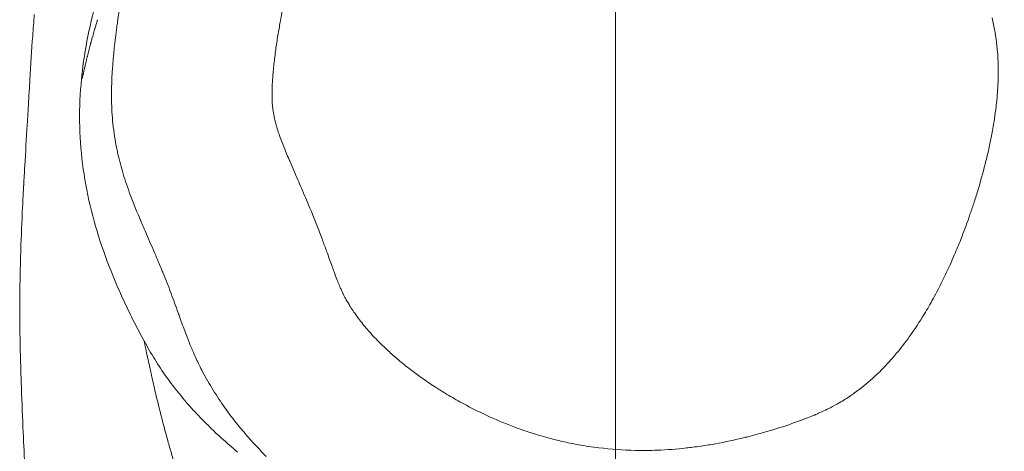
# Model space of a CAD drawing. Extents: x -82266 to -69628, y 18105 to 27015.
# Drawn here: x -75633 to -75555, y 21620 to 21654 of the extents above; entities that cross this region are included whole.
import ezdxf
from ezdxf import colors
from ezdxf.entities.mleader import LeaderData, LeaderLine
from ezdxf.math import Vec2, Vec3

# ---------------------------------------------------------------- set-up
doc = ezdxf.new("R2010")
doc.units = 0
doc.header["$MEASUREMENT"] = 0
doc.linetypes.add('CENTER', pattern=[50.8, 31.75, -6.35, 6.35, -6.35])
doc.layers.get('0').update_dxf_attribs({"linetype": 'CONTINUOUS'})
for name, color, linetype, lineweight in [('基準線', 6, 'CENTER', 18), ('外形線', 7, 'CONTINUOUS', 18), ('文字引出', 4, 'CONTINUOUS', 18)]:
    doc.layers.add(name, color=color, linetype=linetype, lineweight=lineweight)
doc.styles.get("Standard").update_dxf_attribs({"font": 'TXT.SHX', "bigfont": 'bigfont.shx'})

# ---------------------------------------------------------------- blocks, each defined once
blk = doc.blocks.new('_OPEN')
at = {"color": 0, "linetype": 'ByBlock'}
for p, q in [((-1, 0.16667), (0, 0)), ((0, 0), (-1, -0.16667)), ((0, 0), (-1, 0))]:
    blk.add_line(p, q, dxfattribs=at)

msp = doc.modelspace()

# ---------------------------------------------------------------- linework, layer by layer
at = {"layer": '基準線', "lineweight": 5, "ltscale": 3}
msp.add_line((-75585.934, 24141.573), (-75585.934, 20102.935), dxfattribs=at)
at = {"layer": '基準線', "ltscale": 3}
msp.add_line((-75585.934, 23942.221), (-75585.934, 20102.936), dxfattribs=at)
at = {"layer": '外形線', "extrusion": (-9.305e-13, -5.319e-13, -1)}
msp.add_open_spline([(-75563.237, 21683.991), (-75561.526, 21683.46), (-75559.849, 21682.784), (-75556.961, 21681.217), (-75555.71, 21680.374), (-75552.742, 21677.861), (-75551.182, 21675.964), (-75548.65, 21671.842), (-75547.646, 21669.59), (-75545.34, 21663.432), (-75544.019, 21659.466), (-75542.798, 21651.938), (-75542.872, 21648.363), (-75543.911, 21641.24), (-75544.908, 21637.631), (-75547.184, 21631.32), (-75548.409, 21628.555), (-75551.336, 21623.339), (-75553.061, 21620.861), (-75556.486, 21617.155), (-75558.045, 21615.763), (-75562.41, 21612.664), (-75565.484, 21611.304), (-75569.209, 21610.076), (-75569.817, 21609.888), (-75570.428, 21609.709)], degree=3, knots=[0, 0, 0, 0, 0.53741, 0.53741, 0.985422, 0.985422, 1.704154, 1.704154, 2.436655, 2.436655, 3.676896, 3.676896, 4.724768, 4.724768, 5.83647, 5.83647, 6.737539, 6.737539, 7.630836, 7.630836, 8.251364, 8.251364, 9.236847, 9.236847, 9.427868, 9.427868, 9.427868, 9.427868], dxfattribs=at)
at = {"layer": '外形線'}
for points in [[(-75625.327, 21654.295), (-75625.185, 21655.263), (-75625.02, 21656.228), (-75624.836, 21657.19)], [(-75627.591, 21653.555), (-75627.364, 21654.64), (-75627.088, 21655.728), (-75626.767, 21656.813)], [(-75612.148, 21655.886), (-75612.267, 21655.312), (-75612.379, 21654.737), (-75612.483, 21654.16)], [(-75632.042, 21653.196), (-75632.001, 21653.763), (-75631.958, 21654.322), (-75631.912, 21654.873)], [(-75556.03, 21654.091), (-75556.067, 21654.269), (-75556.107, 21654.447), (-75556.148, 21654.624)], [(-75627.111, 21653.805), (-75627.117, 21653.783), (-75627.124, 21653.76), (-75627.131, 21653.738)], [(-75627.102, 21653.836), (-75627.105, 21653.826), (-75627.107, 21653.817), (-75627.111, 21653.805)], [(-75627.057, 21653.984), (-75627.072, 21653.935), (-75627.087, 21653.885), (-75627.102, 21653.836)], [(-75626.985, 21654.221), (-75627.009, 21654.142), (-75627.033, 21654.063), (-75627.057, 21653.984)], [(-75626.949, 21654.339), (-75626.961, 21654.3), (-75626.973, 21654.26), (-75626.985, 21654.221)], [(-75626.93, 21654.398), (-75626.937, 21654.379), (-75626.943, 21654.359), (-75626.949, 21654.339)], [(-75626.926, 21654.413), (-75626.927, 21654.408), (-75626.929, 21654.403), (-75626.93, 21654.398)], [(-75625.737, 21650.532), (-75625.663, 21651.653), (-75625.541, 21652.766), (-75625.387, 21653.874)], [(-75625.387, 21653.874), (-75625.367, 21654.014), (-75625.347, 21654.155), (-75625.327, 21654.295)], [(-75612.483, 21654.16), (-75612.514, 21653.987), (-75612.545, 21653.813), (-75612.574, 21653.639)], [(-75555.928, 21653.557), (-75555.959, 21653.736), (-75555.993, 21653.914), (-75556.03, 21654.091)], [(-75628.11, 21650.396), (-75627.987, 21651.442), (-75627.812, 21652.497), (-75627.591, 21653.555)], [(-75627.173, 21653.592), (-75627.261, 21653.293), (-75627.335, 21653.025), (-75627.399, 21652.791)], [(-75627.131, 21653.738), (-75627.145, 21653.688), (-75627.159, 21653.64), (-75627.173, 21653.592)], [(-75612.574, 21653.639), (-75612.638, 21653.264), (-75612.698, 21652.887), (-75612.754, 21652.51)], [(-75555.893, 21653.35), (-75555.904, 21653.419), (-75555.916, 21653.488), (-75555.928, 21653.557)], [(-75555.883, 21653.29), (-75555.886, 21653.31), (-75555.89, 21653.33), (-75555.893, 21653.35)], [(-75555.843, 21653.022), (-75555.856, 21653.111), (-75555.869, 21653.201), (-75555.883, 21653.29)], [(-75555.725, 21651.946), (-75555.754, 21652.306), (-75555.793, 21652.664), (-75555.843, 21653.022)], [(-75627.518, 21652.348), (-75627.558, 21652.194), (-75627.595, 21652.049), (-75627.629, 21651.912)], [(-75627.455, 21652.585), (-75627.477, 21652.504), (-75627.497, 21652.425), (-75627.518, 21652.348)], [(-75627.447, 21652.616), (-75627.449, 21652.606), (-75627.452, 21652.595), (-75627.455, 21652.585)], [(-75627.444, 21652.624), (-75627.445, 21652.621), (-75627.446, 21652.618), (-75627.447, 21652.616)], [(-75627.443, 21652.63), (-75627.443, 21652.628), (-75627.444, 21652.626), (-75627.444, 21652.624)], [(-75627.426, 21652.691), (-75627.432, 21652.67), (-75627.437, 21652.65), (-75627.443, 21652.63)], [(-75627.399, 21652.791), (-75627.409, 21652.757), (-75627.418, 21652.723), (-75627.426, 21652.691)], [(-75612.754, 21652.51), (-75612.781, 21652.325), (-75612.808, 21652.14), (-75612.833, 21651.954)], [(-75627.725, 21651.528), (-75627.759, 21651.388), (-75627.79, 21651.257), (-75627.819, 21651.134)], [(-75627.723, 21651.535), (-75627.723, 21651.532), (-75627.724, 21651.53), (-75627.725, 21651.528)], [(-75627.721, 21651.541), (-75627.722, 21651.539), (-75627.722, 21651.537), (-75627.723, 21651.535)], [(-75627.713, 21651.575), (-75627.716, 21651.564), (-75627.719, 21651.552), (-75627.721, 21651.541)], [(-75627.702, 21651.621), (-75627.706, 21651.605), (-75627.709, 21651.59), (-75627.713, 21651.575)], [(-75627.679, 21651.715), (-75627.687, 21651.683), (-75627.694, 21651.651), (-75627.702, 21651.621)], [(-75627.629, 21651.912), (-75627.647, 21651.844), (-75627.663, 21651.778), (-75627.679, 21651.715)], [(-75612.833, 21651.954), (-75612.859, 21651.762), (-75612.883, 21651.569), (-75612.907, 21651.377)], [(-75555.669, 21650.866), (-75555.677, 21651.227), (-75555.696, 21651.587), (-75555.725, 21651.946)], [(-75627.898, 21650.795), (-75627.909, 21650.743), (-75627.921, 21650.694), (-75627.932, 21650.646)], [(-75627.819, 21651.134), (-75627.847, 21651.012), (-75627.874, 21650.899), (-75627.898, 21650.795)], [(-75612.907, 21651.377), (-75612.952, 21650.998), (-75612.992, 21650.618), (-75613.025, 21650.237)], [(-75555.672, 21649.78), (-75555.662, 21650.142), (-75555.66, 21650.504), (-75555.669, 21650.866)], [(-75628.329, 21646.852), (-75628.326, 21647.958), (-75628.259, 21649.077), (-75628.132, 21650.207)], [(-75628.141, 21650.106), (-75628.14, 21650.116), (-75628.139, 21650.126), (-75628.138, 21650.135)], [(-75628.138, 21650.135), (-75628.138, 21650.14), (-75628.137, 21650.145), (-75628.137, 21650.151)], [(-75628.137, 21650.151), (-75628.136, 21650.156), (-75628.136, 21650.162), (-75628.135, 21650.167)], [(-75628.111, 21649.895), (-75628.122, 21649.86), (-75628.131, 21649.836), (-75628.137, 21649.825)], [(-75628.135, 21650.167), (-75628.134, 21650.18), (-75628.133, 21650.194), (-75628.131, 21650.207)], [(-75628.132, 21650.207), (-75628.125, 21650.27), (-75628.118, 21650.333), (-75628.11, 21650.396)], [(-75628.131, 21650.207), (-75628.13, 21650.217), (-75628.129, 21650.227), (-75628.128, 21650.237)], [(-75628.128, 21650.237), (-75628.123, 21650.286), (-75628.117, 21650.339), (-75628.11, 21650.396)], [(-75628.094, 21649.958), (-75628.1, 21649.934), (-75628.106, 21649.913), (-75628.111, 21649.895)], [(-75628.083, 21649.997), (-75628.087, 21649.983), (-75628.09, 21649.97), (-75628.094, 21649.958)], [(-75628.078, 21650.018), (-75628.08, 21650.011), (-75628.082, 21650.004), (-75628.083, 21649.997)], [(-75628.075, 21650.029), (-75628.076, 21650.025), (-75628.077, 21650.021), (-75628.078, 21650.018)], [(-75628.073, 21650.039), (-75628.074, 21650.035), (-75628.075, 21650.032), (-75628.075, 21650.029)], [(-75628.029, 21650.221), (-75628.046, 21650.151), (-75628.06, 21650.09), (-75628.073, 21650.039)], [(-75627.967, 21650.494), (-75627.99, 21650.391), (-75628.011, 21650.3), (-75628.029, 21650.221)], [(-75627.949, 21650.569), (-75627.955, 21650.543), (-75627.961, 21650.518), (-75627.967, 21650.494)], [(-75627.941, 21650.607), (-75627.944, 21650.594), (-75627.947, 21650.581), (-75627.949, 21650.569)], [(-75627.936, 21650.627), (-75627.938, 21650.621), (-75627.939, 21650.614), (-75627.941, 21650.607)], [(-75627.934, 21650.637), (-75627.935, 21650.634), (-75627.935, 21650.631), (-75627.936, 21650.627)], [(-75627.932, 21650.646), (-75627.932, 21650.643), (-75627.933, 21650.641), (-75627.934, 21650.637)], [(-75625.767, 21647.172), (-75625.828, 21648.196), (-75625.813, 21649.228), (-75625.753, 21650.266)], [(-75625.753, 21650.266), (-75625.748, 21650.355), (-75625.742, 21650.443), (-75625.737, 21650.532)], [(-75613.025, 21650.237), (-75613.039, 21650.067), (-75613.052, 21649.897), (-75613.064, 21649.727)], [(-75628.149, 21649.822), (-75628.15, 21649.824), (-75628.151, 21649.827), (-75628.152, 21649.831)], [(-75628.149, 21649.821), (-75628.149, 21649.821), (-75628.149, 21649.821), (-75628.149, 21649.822)], [(-75628.148, 21649.82), (-75628.148, 21649.82), (-75628.148, 21649.82), (-75628.149, 21649.821)], [(-75628.148, 21649.819), (-75628.148, 21649.82), (-75628.148, 21649.82), (-75628.148, 21649.82)], [(-75628.146, 21649.818), (-75628.147, 21649.818), (-75628.147, 21649.819), (-75628.148, 21649.819)], [(-75628.137, 21649.825), (-75628.141, 21649.82), (-75628.144, 21649.818), (-75628.146, 21649.818)], [(-75613.097, 21649.09), (-75613.103, 21648.929), (-75613.107, 21648.768), (-75613.108, 21648.608)], [(-75613.068, 21649.664), (-75613.08, 21649.473), (-75613.09, 21649.281), (-75613.097, 21649.09)], [(-75613.064, 21649.727), (-75613.065, 21649.706), (-75613.066, 21649.685), (-75613.068, 21649.664)], [(-75555.714, 21648.872), (-75555.694, 21649.175), (-75555.68, 21649.478), (-75555.672, 21649.78)], [(-75632.349, 21648.282), (-75632.348, 21648.302), (-75632.346, 21648.322), (-75632.345, 21648.342)], [(-75613.108, 21648.608), (-75613.108, 21648.578), (-75613.108, 21648.548), (-75613.108, 21648.518)], [(-75613.108, 21648.518), (-75613.108, 21648.328), (-75613.103, 21648.138), (-75613.093, 21647.948)], [(-75555.831, 21647.594), (-75555.789, 21647.96), (-75555.754, 21648.325), (-75555.727, 21648.689)], [(-75555.727, 21648.689), (-75555.723, 21648.75), (-75555.718, 21648.811), (-75555.714, 21648.872)], [(-75632.472, 21646.18), (-75632.439, 21646.743), (-75632.405, 21647.317), (-75632.371, 21647.9)], [(-75632.371, 21647.9), (-75632.364, 21648.027), (-75632.356, 21648.152), (-75632.349, 21648.282)], [(-75613.093, 21647.948), (-75613.09, 21647.901), (-75613.087, 21647.854), (-75613.084, 21647.807)], [(-75613.084, 21647.807), (-75613.081, 21647.759), (-75613.077, 21647.712), (-75613.073, 21647.665)], [(-75613.073, 21647.665), (-75613.068, 21647.609), (-75613.062, 21647.553), (-75613.056, 21647.497)], [(-75555.963, 21646.609), (-75555.913, 21646.936), (-75555.87, 21647.264), (-75555.831, 21647.594)], [(-75628.143, 21643.497), (-75628.268, 21644.602), (-75628.332, 21645.721), (-75628.329, 21646.852)], [(-75625.692, 21646.238), (-75625.724, 21646.548), (-75625.749, 21646.86), (-75625.767, 21647.172)], [(-75613.056, 21647.497), (-75613.052, 21647.459), (-75613.047, 21647.421), (-75613.042, 21647.382)], [(-75613.042, 21647.382), (-75613.019, 21647.194), (-75612.988, 21647.007), (-75612.951, 21646.82)], [(-75612.951, 21646.82), (-75612.942, 21646.774), (-75612.932, 21646.727), (-75612.921, 21646.68)], [(-75632.666, 21642.922), (-75632.605, 21643.968), (-75632.539, 21645.054), (-75632.472, 21646.18)], [(-75625.387, 21644.254), (-75625.521, 21644.912), (-75625.622, 21645.573), (-75625.692, 21646.238)], [(-75612.921, 21646.68), (-75612.911, 21646.634), (-75612.9, 21646.587), (-75612.889, 21646.541)], [(-75612.889, 21646.541), (-75612.878, 21646.494), (-75612.866, 21646.447), (-75612.854, 21646.401)], [(-75612.854, 21646.401), (-75612.842, 21646.355), (-75612.83, 21646.308), (-75612.817, 21646.262)], [(-75612.817, 21646.262), (-75612.766, 21646.077), (-75612.709, 21645.892), (-75612.649, 21645.708)], [(-75556.164, 21645.423), (-75556.09, 21645.816), (-75556.022, 21646.212), (-75555.963, 21646.609)], [(-75612.649, 21645.708), (-75612.607, 21645.579), (-75612.563, 21645.45), (-75612.517, 21645.322)], [(-75612.517, 21645.322), (-75612.498, 21645.269), (-75612.479, 21645.215), (-75612.459, 21645.162)], [(-75556.376, 21644.385), (-75556.3, 21644.73), (-75556.23, 21645.076), (-75556.164, 21645.423)], [(-75612.459, 21645.162), (-75612.393, 21644.98), (-75612.325, 21644.8), (-75612.254, 21644.621)], [(-75612.254, 21644.621), (-75612.114, 21644.262), (-75611.966, 21643.906), (-75611.816, 21643.551)], [(-75625.299, 21643.846), (-75625.33, 21643.982), (-75625.359, 21644.118), (-75625.387, 21644.254)], [(-75624.885, 21642.292), (-75625.042, 21642.808), (-75625.181, 21643.326), (-75625.299, 21643.846)], [(-75556.631, 21643.296), (-75556.541, 21643.657), (-75556.456, 21644.02), (-75556.376, 21644.385)], [(-75632.753, 21641.383), (-75632.725, 21641.886), (-75632.696, 21642.399), (-75632.666, 21642.922)], [(-75627.586, 21640.184), (-75627.829, 21641.273), (-75628.017, 21642.377), (-75628.143, 21643.497)], [(-75611.816, 21643.551), (-75611.77, 21643.442), (-75611.723, 21643.333), (-75611.677, 21643.225)], [(-75611.677, 21643.225), (-75611.572, 21642.979), (-75611.465, 21642.733), (-75611.359, 21642.487)], [(-75557.206, 21641.202), (-75556.999, 21641.895), (-75556.806, 21642.593), (-75556.631, 21643.296)], [(-75624.322, 21640.632), (-75624.526, 21641.18), (-75624.715, 21641.733), (-75624.885, 21642.292)], [(-75611.359, 21642.487), (-75611.166, 21642.041), (-75610.972, 21641.596), (-75610.78, 21641.149)], [(-75632.758, 21641.284), (-75632.757, 21641.296), (-75632.757, 21641.307), (-75632.756, 21641.318)], [(-75632.756, 21641.318), (-75632.756, 21641.324), (-75632.756, 21641.33), (-75632.755, 21641.336)], [(-75632.755, 21641.336), (-75632.754, 21641.352), (-75632.754, 21641.367), (-75632.753, 21641.383)], [(-75632.776, 21640.954), (-75632.772, 21641.027), (-75632.768, 21641.1), (-75632.764, 21641.174)], [(-75632.764, 21641.174), (-75632.762, 21641.211), (-75632.76, 21641.247), (-75632.758, 21641.284)], [(-75623.456, 21638.479), (-75623.759, 21639.191), (-75624.053, 21639.907), (-75624.322, 21640.632)], [(-75610.78, 21641.149), (-75610.667, 21640.887), (-75610.555, 21640.625), (-75610.444, 21640.362)], [(-75557.527, 21640.167), (-75557.417, 21640.511), (-75557.309, 21640.856), (-75557.206, 21641.202)], [(-75626.694, 21636.944), (-75627.041, 21638.009), (-75627.341, 21639.088), (-75627.586, 21640.184)], [(-75610.444, 21640.362), (-75610.143, 21639.651), (-75609.849, 21638.939), (-75609.565, 21638.221)], [(-75557.871, 21639.138), (-75557.766, 21639.442), (-75557.663, 21639.747), (-75557.564, 21640.053)], [(-75557.564, 21640.053), (-75557.552, 21640.091), (-75557.54, 21640.129), (-75557.527, 21640.167)], [(-75558.622, 21637.101), (-75558.356, 21637.775), (-75558.106, 21638.454), (-75557.871, 21639.138)], [(-75623.045, 21637.524), (-75623.183, 21637.842), (-75623.32, 21638.16), (-75623.456, 21638.479)], [(-75609.565, 21638.221), (-75609.495, 21638.042), (-75609.425, 21637.862), (-75609.355, 21637.682)], [(-75622.378, 21635.98), (-75622.599, 21636.495), (-75622.823, 21637.009), (-75623.045, 21637.524)], [(-75609.355, 21637.682), (-75609.286, 21637.502), (-75609.217, 21637.322), (-75609.15, 21637.141)], [(-75625.516, 21633.796), (-75625.952, 21634.833), (-75626.347, 21635.881), (-75626.694, 21636.944)], [(-75609.15, 21637.141), (-75609.127, 21637.081), (-75609.104, 21637.02), (-75609.082, 21636.96)], [(-75609.082, 21636.96), (-75608.97, 21636.659), (-75608.86, 21636.357), (-75608.75, 21636.055)], [(-75559.139, 21635.846), (-75558.96, 21636.262), (-75558.788, 21636.681), (-75558.622, 21637.101)], [(-75633.026, 21634.601), (-75633.014, 21635.145), (-75632.998, 21635.694), (-75632.98, 21636.249)], [(-75621.851, 21634.733), (-75622.024, 21635.15), (-75622.2, 21635.566), (-75622.378, 21635.98)], [(-75608.75, 21636.055), (-75608.619, 21635.692), (-75608.489, 21635.328), (-75608.358, 21634.965)], [(-75560.088, 21633.793), (-75559.873, 21634.225), (-75559.668, 21634.659), (-75559.47, 21635.096)], [(-75559.47, 21635.096), (-75559.357, 21635.345), (-75559.247, 21635.595), (-75559.139, 21635.846)], [(-75633.034, 21634.195), (-75633.032, 21634.33), (-75633.029, 21634.465), (-75633.026, 21634.601)], [(-75621.726, 21634.431), (-75621.767, 21634.532), (-75621.809, 21634.632), (-75621.851, 21634.733)], [(-75621.107, 21632.868), (-75621.306, 21633.392), (-75621.513, 21633.912), (-75621.726, 21634.431)], [(-75608.358, 21634.965), (-75608.342, 21634.922), (-75608.326, 21634.878), (-75608.31, 21634.834)], [(-75608.31, 21634.834), (-75608.26, 21634.696), (-75608.21, 21634.559), (-75608.159, 21634.422)], [(-75608.159, 21634.422), (-75608.092, 21634.242), (-75608.024, 21634.061), (-75607.954, 21633.882)], [(-75633.053, 21632.915), (-75633.05, 21633.202), (-75633.046, 21633.488), (-75633.042, 21633.773)], [(-75633.042, 21633.773), (-75633.04, 21633.885), (-75633.038, 21633.998), (-75633.036, 21634.106)], [(-75633.036, 21634.106), (-75633.036, 21634.136), (-75633.035, 21634.166), (-75633.034, 21634.195)], [(-75624.837, 21632.259), (-75625.073, 21632.769), (-75625.3, 21633.281), (-75625.516, 21633.796)], [(-75607.954, 21633.882), (-75607.94, 21633.847), (-75607.926, 21633.812), (-75607.913, 21633.777)], [(-75607.913, 21633.777), (-75607.856, 21633.634), (-75607.797, 21633.491), (-75607.737, 21633.349)], [(-75560.427, 21633.125), (-75560.312, 21633.347), (-75560.198, 21633.57), (-75560.088, 21633.793)], [(-75633.005, 21627.626), (-75633.052, 21629.43), (-75633.068, 21631.193), (-75633.053, 21632.915)], [(-75621.097, 21632.84), (-75621.1, 21632.849), (-75621.104, 21632.859), (-75621.107, 21632.868)], [(-75620.529, 21631.289), (-75620.715, 21631.808), (-75620.902, 21632.326), (-75621.097, 21632.84)], [(-75607.737, 21633.349), (-75607.699, 21633.261), (-75607.661, 21633.173), (-75607.622, 21633.086)], [(-75607.622, 21633.086), (-75607.582, 21632.999), (-75607.541, 21632.912), (-75607.5, 21632.826)], [(-75607.5, 21632.826), (-75607.487, 21632.801), (-75607.475, 21632.775), (-75607.462, 21632.749)], [(-75607.462, 21632.749), (-75607.432, 21632.689), (-75607.402, 21632.63), (-75607.371, 21632.57)], [(-75561.16, 21631.789), (-75560.906, 21632.228), (-75560.662, 21632.674), (-75560.427, 21633.125)], [(-75624.106, 21630.746), (-75624.358, 21631.248), (-75624.602, 21631.752), (-75624.837, 21632.259)], [(-75607.371, 21632.57), (-75607.349, 21632.528), (-75607.327, 21632.486), (-75607.304, 21632.444)], [(-75607.304, 21632.444), (-75607.281, 21632.402), (-75607.258, 21632.36), (-75607.235, 21632.319)], [(-75607.235, 21632.319), (-75607.142, 21632.152), (-75607.044, 21631.988), (-75606.943, 21631.826)], [(-75620.398, 21630.925), (-75620.442, 21631.046), (-75620.485, 21631.168), (-75620.529, 21631.289)], [(-75606.943, 21631.826), (-75606.932, 21631.809), (-75606.922, 21631.793), (-75606.911, 21631.776)], [(-75606.911, 21631.776), (-75606.819, 21631.631), (-75606.725, 21631.488), (-75606.627, 21631.346)], [(-75606.627, 21631.346), (-75606.518, 21631.188), (-75606.406, 21631.031), (-75606.29, 21630.877)], [(-75562.704, 21629.39), (-75562.279, 21629.98), (-75561.879, 21630.588), (-75561.501, 21631.212)], [(-75561.501, 21631.212), (-75561.386, 21631.403), (-75561.272, 21631.595), (-75561.16, 21631.789)], [(-75623.327, 21629.256), (-75623.596, 21629.75), (-75623.855, 21630.247), (-75624.106, 21630.746)], [(-75619.952, 21629.711), (-75620.105, 21630.113), (-75620.252, 21630.519), (-75620.398, 21630.925)], [(-75606.29, 21630.877), (-75606.284, 21630.868), (-75606.277, 21630.86), (-75606.271, 21630.851)], [(-75619.685, 21629.019), (-75619.776, 21629.248), (-75619.865, 21629.479), (-75619.952, 21629.711)], [(-75622.492, 21627.797), (-75622.784, 21628.279), (-75623.061, 21628.766), (-75623.327, 21629.256)], [(-75623.224, 21629.067), (-75623.062, 21628.27), (-75622.871, 21627.369), (-75622.645, 21626.368)], [(-75619.324, 21628.152), (-75619.449, 21628.439), (-75619.569, 21628.728), (-75619.685, 21629.019)], [(-75604.779, 21629.122), (-75604.774, 21629.117), (-75604.77, 21629.112), (-75604.765, 21629.107)], [(-75604.765, 21629.107), (-75604.492, 21628.827), (-75604.213, 21628.557), (-75603.928, 21628.294)], [(-75563.724, 21628.074), (-75563.367, 21628.5), (-75563.028, 21628.94), (-75562.704, 21629.39)], [(-75618.869, 21627.171), (-75619.028, 21627.494), (-75619.179, 21627.821), (-75619.324, 21628.152)], [(-75603.928, 21628.294), (-75603.661, 21628.048), (-75603.389, 21627.808), (-75603.112, 21627.574)], [(-75564.062, 21627.68), (-75563.947, 21627.81), (-75563.835, 21627.941), (-75563.724, 21628.074)], [(-75632.975, 21626.601), (-75632.986, 21626.943), (-75632.996, 21627.285), (-75633.005, 21627.626)], [(-75621.577, 21626.388), (-75621.9, 21626.851), (-75622.203, 21627.321), (-75622.492, 21627.797)], [(-75603.112, 21627.574), (-75602.798, 21627.309), (-75602.477, 21627.051), (-75602.15, 21626.801)], [(-75564.474, 21627.224), (-75564.334, 21627.374), (-75564.197, 21627.526), (-75564.062, 21627.68)], [(-75632.949, 21625.813), (-75632.958, 21626.075), (-75632.966, 21626.338), (-75632.975, 21626.601)], [(-75618.598, 21626.637), (-75618.69, 21626.814), (-75618.781, 21626.992), (-75618.869, 21627.171)], [(-75617.762, 21625.179), (-75618.058, 21625.655), (-75618.337, 21626.141), (-75618.598, 21626.637)], [(-75564.809, 21626.874), (-75564.696, 21626.989), (-75564.584, 21627.106), (-75564.474, 21627.224)], [(-75632.809, 21622.227), (-75632.861, 21623.412), (-75632.908, 21624.608), (-75632.949, 21625.813)], [(-75622.645, 21626.368), (-75622.545, 21625.924), (-75622.438, 21625.458), (-75622.324, 21624.976)], [(-75620.57, 21625.043), (-75620.924, 21625.484), (-75621.26, 21625.933), (-75621.577, 21626.388)], [(-75601.32, 21626.187), (-75600.97, 21625.937), (-75600.615, 21625.696), (-75600.253, 21625.461)], [(-75567.02, 21624.966), (-75566.53, 21625.319), (-75566.059, 21625.701), (-75565.606, 21626.11)], [(-75565.606, 21626.11), (-75565.496, 21626.209), (-75565.386, 21626.31), (-75565.278, 21626.413)], [(-75622.324, 21624.976), (-75622.174, 21624.342), (-75622.011, 21623.673), (-75621.832, 21622.973)], [(-75619.48, 21623.763), (-75619.859, 21624.183), (-75620.223, 21624.609), (-75620.57, 21625.043)], [(-75616.831, 21623.78), (-75617.157, 21624.238), (-75617.468, 21624.704), (-75617.762, 21625.179)], [(-75600.253, 21625.461), (-75599.979, 21625.282), (-75599.701, 21625.108), (-75599.42, 21624.937)], [(-75567.319, 21624.757), (-75567.219, 21624.825), (-75567.119, 21624.895), (-75567.02, 21624.966)], [(-75599.42, 21624.937), (-75599.035, 21624.704), (-75598.644, 21624.477), (-75598.249, 21624.259)], [(-75598.249, 21624.259), (-75597.977, 21624.109), (-75597.703, 21623.963), (-75597.428, 21623.821)], [(-75568.944, 21623.796), (-75568.706, 21623.917), (-75568.471, 21624.045), (-75568.24, 21624.178)], [(-75568.24, 21624.178), (-75568.083, 21624.269), (-75567.928, 21624.363), (-75567.774, 21624.459)], [(-75567.774, 21624.459), (-75567.62, 21624.555), (-75567.469, 21624.655), (-75567.319, 21624.757)], [(-75618.321, 21622.547), (-75618.721, 21622.945), (-75619.108, 21623.351), (-75619.48, 21623.763)], [(-75616.792, 21623.726), (-75616.805, 21623.744), (-75616.818, 21623.762), (-75616.831, 21623.78)], [(-75615.815, 21622.442), (-75616.154, 21622.862), (-75616.48, 21623.29), (-75616.792, 21623.726)], [(-75597.428, 21623.821), (-75597.012, 21623.606), (-75596.593, 21623.401), (-75596.17, 21623.205)], [(-75569.955, 21623.322), (-75569.871, 21623.358), (-75569.787, 21623.395), (-75569.703, 21623.433)], [(-75569.703, 21623.433), (-75569.536, 21623.508), (-75569.37, 21623.585), (-75569.205, 21623.666)], [(-75569.205, 21623.666), (-75569.118, 21623.708), (-75569.031, 21623.752), (-75568.944, 21623.796)], [(-75621.832, 21622.973), (-75621.674, 21622.356), (-75621.504, 21621.715), (-75621.317, 21621.05)], [(-75596.17, 21623.205), (-75595.467, 21622.879), (-75594.753, 21622.577), (-75594.029, 21622.303)], [(-75573.184, 21622.143), (-75572.551, 21622.341), (-75571.922, 21622.554), (-75571.298, 21622.786)], [(-75571.298, 21622.786), (-75571.21, 21622.818), (-75571.122, 21622.851), (-75571.034, 21622.885)], [(-75571.034, 21622.885), (-75570.941, 21622.92), (-75570.847, 21622.957), (-75570.753, 21622.994)], [(-75570.753, 21622.994), (-75570.573, 21623.064), (-75570.392, 21623.137), (-75570.21, 21623.213)], [(-75570.21, 21623.213), (-75570.188, 21623.223), (-75570.167, 21623.231), (-75570.146, 21623.24)], [(-75570.146, 21623.24), (-75570.125, 21623.249), (-75570.104, 21623.258), (-75570.082, 21623.267)], [(-75570.082, 21623.267), (-75570.04, 21623.285), (-75569.998, 21623.303), (-75569.955, 21623.322)], [(-75632.665, 21619.31), (-75632.717, 21620.279), (-75632.765, 21621.249), (-75632.809, 21622.227)], [(-75617.103, 21621.389), (-75617.52, 21621.768), (-75617.927, 21622.154), (-75618.321, 21622.547)], [(-75615.55, 21622.118), (-75615.639, 21622.226), (-75615.727, 21622.334), (-75615.815, 21622.442)], [(-75614.723, 21621.164), (-75615.006, 21621.477), (-75615.282, 21621.796), (-75615.55, 21622.118)], [(-75594.029, 21622.303), (-75593.774, 21622.206), (-75593.518, 21622.113), (-75593.26, 21622.023)], [(-75593.26, 21622.023), (-75593.152, 21621.985), (-75593.043, 21621.948), (-75592.935, 21621.912)], [(-75592.935, 21621.912), (-75592.567, 21621.788), (-75592.197, 21621.672), (-75591.824, 21621.563)], [(-75574.62, 21621.721), (-75574.247, 21621.824), (-75573.875, 21621.932), (-75573.504, 21622.045)], [(-75573.504, 21622.045), (-75573.398, 21622.077), (-75573.291, 21622.11), (-75573.184, 21622.143)], [(-75615.836, 21620.285), (-75616.267, 21620.646), (-75616.69, 21621.014), (-75617.103, 21621.389)], [(-75614.187, 21620.584), (-75614.368, 21620.775), (-75614.547, 21620.968), (-75614.723, 21621.164)], [(-75591.824, 21621.563), (-75591.578, 21621.491), (-75591.331, 21621.422), (-75591.083, 21621.357)], [(-75591.083, 21621.357), (-75590.954, 21621.323), (-75590.824, 21621.29), (-75590.695, 21621.257)], [(-75590.695, 21621.257), (-75590.316, 21621.163), (-75589.934, 21621.077), (-75589.553, 21620.998)], [(-75578.017, 21620.945), (-75577.253, 21621.082), (-75576.495, 21621.244), (-75575.743, 21621.428)], [(-75575.743, 21621.428), (-75575.618, 21621.459), (-75575.492, 21621.491), (-75575.367, 21621.523)], [(-75575.367, 21621.523), (-75575.117, 21621.586), (-75574.868, 21621.653), (-75574.62, 21621.721)], [(-75613.566, 21619.946), (-75613.775, 21620.155), (-75613.982, 21620.368), (-75614.187, 21620.584)], [(-75589.553, 21620.998), (-75589.32, 21620.95), (-75589.086, 21620.905), (-75588.853, 21620.863)], [(-75588.853, 21620.863), (-75588.323, 21620.768), (-75587.793, 21620.689), (-75587.261, 21620.624)], [(-75580.329, 21620.608), (-75580.163, 21620.626), (-75579.998, 21620.646), (-75579.832, 21620.667)], [(-75579.832, 21620.667), (-75579.611, 21620.695), (-75579.389, 21620.725), (-75579.168, 21620.757)], [(-75579.168, 21620.757), (-75578.783, 21620.813), (-75578.399, 21620.876), (-75578.017, 21620.945)]]:
    msp.add_open_spline(points, degree=3, dxfattribs=at)
for points, knots in [([(-75626.91, 21654.465), (-75626.913, 21654.454), (-75626.917, 21654.442), (-75626.921, 21654.43), (-75626.922, 21654.424), (-75626.924, 21654.418), (-75626.926, 21654.413)], [0.8822793665, 0.8822793665, 0.8822793665, 0.8822793665, 0.8826618956, 0.8826618956, 0.8826618956, 0.8828531602, 0.8828531602, 0.8828531602, 0.8828531602]), ([(-75632.345, 21648.342), (-75632.337, 21648.494), (-75632.328, 21648.646), (-75632.319, 21648.798), (-75632.301, 21649.101), (-75632.284, 21649.402), (-75632.266, 21649.701), (-75632.196, 21650.898), (-75632.124, 21652.062), (-75632.042, 21653.196)], [0.9064893, 0.9064893, 0.9064893, 0.9064893, 0.90832284, 0.90832284, 0.90832284, 0.91198993, 0.91198993, 0.91198993, 0.92665828, 0.92665828, 0.92665828, 0.92665828]), ([(-75628.152, 21649.831), (-75628.155, 21649.847), (-75628.156, 21649.878), (-75628.154, 21649.924), (-75628.152, 21649.97), (-75628.148, 21650.031), (-75628.141, 21650.106)], [0.97102612, 0.97102612, 0.97102612, 0.97102612, 0.97714659, 0.97714659, 0.97714659, 0.98326705, 0.98326705, 0.98326705, 0.98326705]), ([(-75632.98, 21636.249), (-75632.944, 21637.359), (-75632.897, 21638.491), (-75632.842, 21639.645), (-75632.828, 21639.934), (-75632.814, 21640.224), (-75632.799, 21640.516), (-75632.791, 21640.661), (-75632.783, 21640.807), (-75632.776, 21640.954)], [0.85331655, 0.85331655, 0.85331655, 0.85331655, 0.8679849, 0.8679849, 0.8679849, 0.87165198, 0.87165198, 0.87165198, 0.87348552, 0.87348552, 0.87348552, 0.87348552]), ([(-75606.271, 21630.851), (-75606.045, 21630.551), (-75605.808, 21630.258), (-75605.559, 21629.971), (-75605.308, 21629.68), (-75605.047, 21629.396), (-75604.779, 21629.122)], [0.047158693, 0.047158693, 0.047158693, 0.047158693, 0.048275415, 0.048275415, 0.048275415, 0.049404346, 0.049404346, 0.049404346, 0.049404346]), ([(-75621.317, 21621.05), (-75621.223, 21620.718), (-75621.126, 21620.38), (-75621.023, 21620.036), (-75620.972, 21619.865), (-75620.919, 21619.691), (-75620.866, 21619.517)], [0.2421875, 0.2421875, 0.2421875, 0.2421875, 0.24609375, 0.24609375, 0.24609375, 0.248046875, 0.248046875, 0.248046875, 0.248046875]), ([(-75587.261, 21620.624), (-75586.297, 21620.507), (-75585.33, 21620.44), (-75584.361, 21620.421), (-75583.791, 21620.41), (-75583.22, 21620.415), (-75582.649, 21620.436), (-75581.877, 21620.465), (-75581.104, 21620.522), (-75580.329, 21620.608)], [0.068964878, 0.068964878, 0.068964878, 0.068964878, 0.071860866, 0.071860866, 0.071860866, 0.07356261, 0.07356261, 0.07356261, 0.075861331, 0.075861331, 0.075861331, 0.075861331])]:
    msp.add_open_spline(points, degree=3, knots=knots, dxfattribs=at)
at = {"layer": '外形線', "extrusion": (1.50706e-09, 1.96267e-09, -1)}
msp.add_open_spline([(-75602.15, 21626.801), (-75601.878, 21626.591), (-75601.601, 21626.387), (-75601.32, 21626.187)], degree=3, dxfattribs=at)
at = {"layer": '外形線', "extrusion": (2.69917e-09, -2.84545e-09, -1)}
msp.add_open_spline([(-75565.278, 21626.413), (-75565.119, 21626.563), (-75564.963, 21626.718), (-75564.809, 21626.874)], degree=3, dxfattribs=at)

# ---------------------------------------------------------------- leaders
at = {"layer": '文字引出'}
ml = msp.add_multileader_mtext('Standard', dxfattribs=at)
ml.set_content('{\\C7;支柱：φ127×t3.0\\P亜鉛メッキ鋼管\\Pポリエステル粉体塗装仕上}', color=256, style='STANDARD')
ml.set_leader_properties()
ml.set_arrow_properties(name='OPEN')
ml.build(insert=Vec2(0, 0))
ml.multileader.update_dxf_attribs({"text_left_attachment_type": 6, "text_right_attachment_type": 6, "dogleg_length": 0.36, "arrow_head_size": 90, "scale": 30})
ctx = ml.context
ctx.base_point, ctx.scale, ctx.char_height, ctx.arrow_head_size, ctx.landing_gap_size, ctx.plane_origin = Vec3(-74887.134, 21632.272), 30, 90, 90, 2.7, Vec3(-73336.844, 20721.811)
ctx.left_attachment, ctx.right_attachment = 6, 6
notes = []
notes.append((ctx, [(0, (1, 1, 0), (-74897.934, 21632.272), (1, 0), 10.8, [(0, [(-75555.763, 21002.162)], 0, [])])]))
ctx.mtext.insert, ctx.mtext.flow_direction = Vec3(-74884.434, 21740.272), 5
for ctx, leaders in notes:
    for number, flags, end, landing, length, lines in leaders:
        leader = LeaderData()
        leader.index, (leader.has_last_leader_line, leader.has_dogleg_vector, leader.attachment_direction) = number, flags
        leader.last_leader_point, leader.dogleg_vector, leader.dogleg_length = Vec3(end), Vec3(landing), length
        for number, points, colour, breaks in lines:
            line = LeaderLine()
            line.index, line.vertices, line.color, line.breaks = number, Vec3.list(points), colors.encode_raw_color(colour), breaks
            leader.lines.append(line)
        ctx.leaders.append(leader)

doc.saveas('drawing.dxf')
